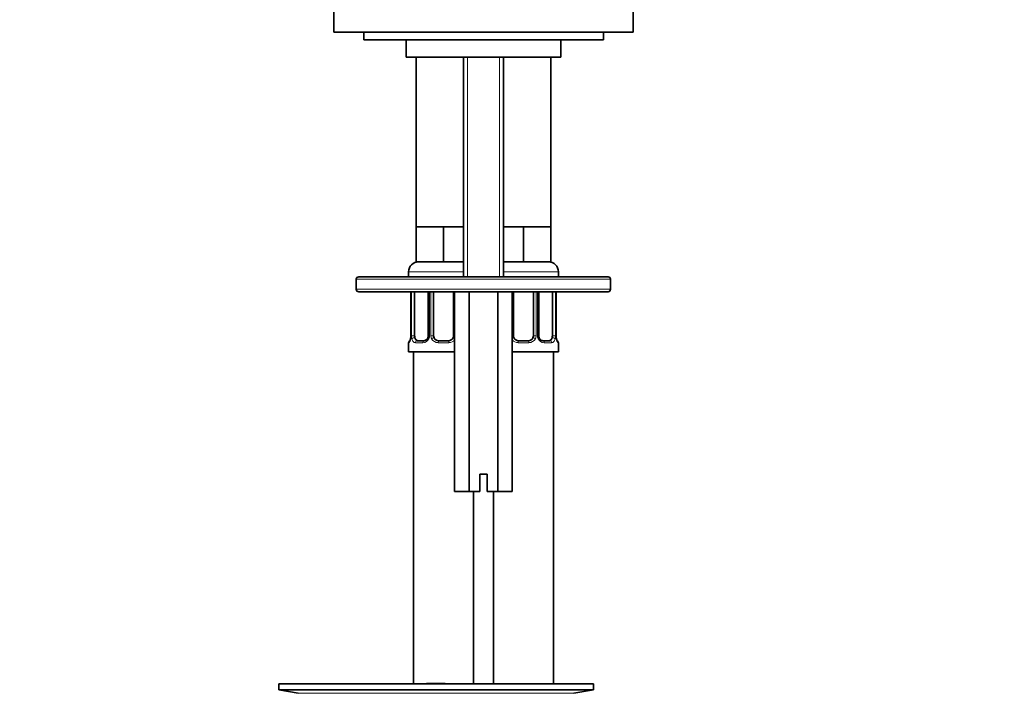
# Model space of a CAD drawing. Units: millimetres. Extents: x 0 to 1478, y 0 to 1758.
# Drawn here: x 636 to 833, y 1066 to 1201 of the extents above; entities that cross this region are included whole.
import ezdxf
from ezdxf import colors
from ezdxf.entities.mleader import LeaderData, LeaderLine
from ezdxf.math import Vec2, Vec3

# ---------------------------------------------------------------- set-up
doc = ezdxf.new("R2010")
doc.units = ezdxf.units.MM
doc.layers.add('DV1_Défaut', color=7, linetype='Continuous')
doc.layers.add('Défaut', color=7, linetype='Continuous')

# ---------------------------------------------------------------- blocks, each defined once
blk = doc.blocks.new('_DOT')
at = {"color": 0}
blk.add_line((0, 0), (-1, 0), dxfattribs=at)
at = {"color": 0, "const_width": 0.333}
blk.add_lwpolyline([(-0.1665, 0, 1), (0.1665, 0, 1)], format="xyb", close=True, dxfattribs=at)
blk = doc.blocks.new('SE')
at = {"layer": 'DV1_Défaut', "color": 7, "linetype": 'Continuous', "lineweight": 35}
for p, q in [((698.73, 1203.79), (698.73, 1198.3)), ((758.73, 1198.3), (758.73, 1203.79)), ((758.73, 1198.3), (698.73, 1198.3)), ((704.73, 1198.3), (704.73, 1196.8)), ((752.73, 1196.8), (752.73, 1198.3)), ((704.73, 1196.8), (752.73, 1196.8)), ((713.23, 1196.8), (713.23, 1193.3)), ((744.23, 1193.3), (744.23, 1196.8)), ((744.23, 1193.3), (713.23, 1193.3)), ((715.23, 1193.3), (715.23, 1159.3)), ((724.73, 1193.3), (724.73, 1149.3)), ((732.73, 1149.3), (732.73, 1193.3)), ((742.23, 1159.3), (742.23, 1193.3)), ((717.98, 1159.3), (715.23, 1159.3)), ((715.23, 1159.3), (715.23, 1152.3)), ((720.73, 1159.3), (717.98, 1159.3)), ((723.48, 1159.3), (720.73, 1159.3)), ((720.73, 1159.3), (720.73, 1152.3)), ((724.73, 1159.3), (723.48, 1159.3)), ((733.98, 1159.3), (732.73, 1159.3)), ((736.73, 1159.3), (733.98, 1159.3)), ((739.48, 1159.3), (736.73, 1159.3)), ((736.73, 1159.3), (736.73, 1152.3)), ((742.23, 1159.3), (739.48, 1159.3)), ((742.23, 1159.3), (742.23, 1152.3)), ((720.73, 1152.3), (715.23, 1152.3)), ((724.73, 1152.3), (720.73, 1152.3)), ((736.73, 1152.3), (732.73, 1152.3)), ((742.23, 1152.3), (736.73, 1152.3)), ((713.73, 1150.3), (713.73, 1149.3)), ((743.73, 1149.3), (743.73, 1150.3)), ((703.23, 1148.8), (703.23, 1146.8)), ((703.73, 1149.3), (753.66, 1149.3)), ((753.67, 1149.3), (753.66, 1149.3)), ((754.17, 1146.8), (754.17, 1148.8)), ((753.66, 1146.3), (703.73, 1146.3)), ((714.18, 1146.3), (714.18, 1137.5)), ((714.93, 1137.5), (714.93, 1146.3)), ((717.67, 1146.3), (717.67, 1137.5)), ((718.73, 1137.5), (718.73, 1146.3)), ((722.73, 1146.3), (722.73, 1137.5)), ((722.95, 1146.3), (722.95, 1106.3)), ((725.84, 1146.3), (725.84, 1106.3)), ((731.61, 1146.3), (731.61, 1106.3)), ((734.5, 1146.3), (734.5, 1106.3)), ((734.73, 1137.5), (734.73, 1146.3)), ((738.73, 1146.3), (738.73, 1137.5)), ((739.78, 1137.5), (739.78, 1146.3)), ((742.53, 1146.3), (742.53, 1137.5)), ((743.28, 1137.5), (743.28, 1146.3)), ((753.66, 1146.3), (753.67, 1146.3)), ((713.73, 1136.1), (713.73, 1134.3)), ((714.17, 1137.5), (714.17, 1137.3)), ((715.41, 1136.5), (716.82, 1136.5)), ((719.73, 1136.5), (721.73, 1136.5)), ((735.73, 1136.5), (737.73, 1136.5)), ((740.63, 1136.5), (742.05, 1136.5)), ((743.73, 1134.3), (743.73, 1136.1)), ((713.73, 1134.3), (722.95, 1134.3)), ((714.73, 1134.3), (714.73, 1067.8)), ((734.5, 1134.3), (743.73, 1134.3)), ((742.73, 1067.8), (742.73, 1134.3)), ((727.98, 1109.8), (729.48, 1109.8)), ((727.98, 1106.3), (727.98, 1109.8)), ((729.48, 1109.8), (729.48, 1106.3)), ((725.84, 1106.3), (722.95, 1106.3)), ((727.98, 1106.3), (725.84, 1106.3)), ((726.73, 1067.8), (726.73, 1106.3)), ((731.61, 1106.3), (729.48, 1106.3)), ((730.73, 1106.3), (730.73, 1067.8)), ((734.5, 1106.3), (731.61, 1106.3)), ((687.73, 1067.8), (750.73, 1067.8)), ((687.73, 1067.8), (687.73, 1066.6)), ((720.06, 1067.81), (720.06, 1067.85)), ((720.06, 1067.8), (720.06, 1067.81)), ((721.06, 1067.8), (721.06, 1067.83)), ((750.73, 1066.6), (750.73, 1067.8)), ((687.73, 1066.6), (750.73, 1066.6)), ((687.73, 1066.6), (691.62, 1065.87)), ((746.84, 1065.87), (750.73, 1066.6))]:
    blk.add_line(p, q, dxfattribs=at)
at = {"layer": 'DV1_Défaut', "color": 7, "linetype": 'Continuous', "lineweight": 18}
for p, q in [((725.49, 1149.3), (725.49, 1193.3)), ((731.96, 1149.3), (731.96, 1193.3)), ((713.73, 1150.3), (724.73, 1150.3)), ((732.73, 1150.3), (743.73, 1150.3)), ((754.16, 1148.8), (703.23, 1148.8)), ((754.16, 1148.8), (754.16, 1146.8)), ((754.16, 1148.8), (754.17, 1148.8)), ((703.23, 1146.8), (754.16, 1146.8)), ((714.21, 1146.3), (714.21, 1137.5)), ((714.32, 1137.5), (714.32, 1146.3)), ((717.91, 1146.3), (717.91, 1137.5)), ((718.19, 1137.5), (718.19, 1146.3)), ((739.27, 1146.3), (739.27, 1137.5)), ((739.54, 1137.5), (739.54, 1146.3)), ((743.14, 1146.3), (743.14, 1137.5)), ((743.25, 1137.5), (743.25, 1146.3)), ((754.17, 1146.8), (754.16, 1146.8)), ((713.73, 1136.1), (713.81, 1136.1)), ((714.18, 1137.5), (714.21, 1137.5)), ((714.32, 1137.5), (714.93, 1137.5)), ((716.59, 1136.1), (715.09, 1136.1)), ((717.91, 1137.5), (717.67, 1137.5)), ((718.19, 1137.5), (718.73, 1137.5)), ((721.79, 1136.1), (719.67, 1136.1)), ((722.95, 1137.5), (722.73, 1137.5)), ((734.5, 1137.5), (734.73, 1137.5)), ((737.79, 1136.1), (735.67, 1136.1)), ((739.27, 1137.5), (738.73, 1137.5)), ((739.54, 1137.5), (739.78, 1137.5)), ((742.37, 1136.1), (740.87, 1136.1)), ((743.14, 1137.5), (742.53, 1137.5)), ((743.28, 1137.5), (743.25, 1137.5)), ((743.65, 1136.1), (743.73, 1136.1)), ((691.62, 1065.87), (746.84, 1065.87))]:
    blk.add_line(p, q, dxfattribs=at)
at = {"layer": 'DV1_Défaut', "color": 7, "linetype": 'Continuous', "lineweight": 35}
for centre, radius, start, end in [((715.73, 1150.3), 2, 90, 180), ((741.73, 1150.3), 2, 0, 90), ((703.73, 1148.8), 0.5, 90, 180), ((753.67, 1148.8), 0.5, 0, 90), ((703.73, 1146.8), 0.5, 180, 270), ((753.67, 1146.8), 0.5, 270, 0), ((714.13, 1136.1), 0.4, 109.635, 180), ((708.82, 1137.77), 5.37, 351.4141, 354.9694), ((716.92, 1137.43), 0.744, 331.3083, 5.9367), ((719.73, 1137.5), 1, 180, 205.5833), ((719.73, 1137.5), 1, 205.5833, 270), ((721.73, 1137.5), 1, 270, 334.4167), ((721.73, 1137.5), 1, 334.4167, 0), ((735.73, 1137.5), 1, 180, 205.5833), ((735.73, 1137.5), 1, 205.5833, 270), ((737.73, 1137.5), 1, 270, 334.4167), ((737.73, 1137.5), 1, 334.4167, 0), ((740.43, 1137.41), 0.645, 171.6898, 211.6964), ((745.66, 1137.41), 2.38, 177.805, 190.7244), ((747.24, 1137.71), 3.98, 190.7837, 195.3279), ((743.33, 1136.1), 0.4, 0, 70.7042), ((719.23, 991.44), 76.39, 89.3755, 91.7282), ((719.23, 991.44), 76.41, 88.6257, 89.3757)]:
    blk.add_arc(centre, radius, start, end, dxfattribs=at)
at = {"layer": 'DV1_Défaut', "color": 7, "linetype": 'Continuous', "lineweight": 18}
for centre, radius, start, end in [((710.86, 1137.5), 3.35, 349.7304, 0.1284), ((717.09, 1137.48), 2.78, 179.628, 192.1955), ((716.52, 1137.49), 1.39, 272.6748, 334.853), ((716.54, 1137.5), 1.38, 334.0799, 0.1199), ((719.52, 1137.5), 1.34, 179.817, 206.6505), ((719.65, 1137.6), 1.49, 207.8747, 270.7097), ((721.81, 1137.6), 1.49, 269.2905, 320.9732), ((735.65, 1137.6), 1.49, 218.8636, 270.7097), ((737.81, 1137.6), 1.49, 269.2905, 332.1251), ((737.93, 1137.5), 1.34, 333.3511, 0.1815), ((740.92, 1137.5), 1.38, 179.8791, 205.9211), ((740.94, 1137.49), 1.39, 205.1473, 267.3249), ((740.36, 1137.48), 2.78, 347.8078, 0.3687), ((746.6, 1137.5), 3.35, 179.8705, 190.2708)]:
    blk.add_arc(centre, radius, start, end, dxfattribs=at)
for centre, major_axis, ratio, start_param, end_param in [((753.66, 1148.8), (0, -0.5), 0.997319, 1.570796, 3.141593), ((753.66, 1146.8), (0, -0.5), 0.997319, 0, 1.570796), ((714.2, 1136.1), (0, -0.4), 0.988455, 3.80701, 4.712389), ((714.53, 1136.9), (0.394, -0.069), 0.426558, 3.127758, 3.530367), ((714.74, 1136.9), (-0.391, -0.084), 0.411702, 3.916772, 5.801948), ((715.41, 1136.1), (0, -0.4), 0.806081, 3.141593, 4.712389), ((716.82, 1136.1), (0, -0.4), 0.591806, 3.141593, 4.712389), ((717.94, 1136.9), (0.363, -0.168), 0.191543, 3.126518, 4.319431), ((718.46, 1136.9), (-0.361, -0.173), 0.155676, 3.141593, 5.026769), ((719.73, 1136.1), (0, -0.4), 0.151515, 3.141593, 4.712389), ((721.73, 1136.1), (0, -0.4), 0.151515, 1.570796, 3.141593), ((722.99, 1136.9), (0.361, -0.173), 0.155676, 1.745541, 3.141593), ((734.46, 1136.9), (-0.361, -0.173), 0.155676, 3.141593, 4.537644), ((735.73, 1136.1), (0, -0.4), 0.151515, 3.141593, 4.712389), ((737.73, 1136.1), (0, -0.4), 0.151515, 1.570796, 3.141593), ((738.99, 1136.9), (0.361, -0.173), 0.155676, 1.256416, 3.141593), ((739.51, 1136.9), (-0.363, -0.168), 0.191543, 1.963754, 3.156363), ((740.63, 1136.1), (0, -0.4), 0.591806, 1.570796, 3.141593), ((742.05, 1136.1), (0, -0.4), 0.806081, 1.570796, 3.141593), ((742.71, 1136.9), (0.391, -0.084), 0.411702, 0.481237, 2.366414), ((742.93, 1136.9), (-0.394, -0.069), 0.426558, 2.752818, 3.14749), ((743.25, 1136.1), (0, -0.4), 0.988455, 1.570796, 2.479579)]:
    blk.add_ellipse(centre, major_axis=major_axis, ratio=ratio, start_param=start_param, end_param=end_param, dxfattribs=at)
at = {"layer": 'DV1_Défaut', "color": 7, "linetype": 'Continuous', "lineweight": 35}
for centre, major_axis, start_param, end_param in [((715.64, 1137.5), (0, -1), 4.712389, 5.158902), ((715.64, 1137.5), (0, -1), 5.158902, 6.283185), ((741.82, 1137.5), (0, 1), 3.141593, 4.265876), ((741.82, 1137.5), (0, 1), 4.265876, 4.712389)]:
    blk.add_ellipse(centre, major_axis=major_axis, ratio=0.707107, start_param=start_param, end_param=end_param, dxfattribs=at)
at = {"layer": 'DV1_Défaut', "color": 7, "linetype": 'Continuous', "lineweight": 18}
for points, knots in [([(714.15, 1136.9), (714.13, 1136.77), (714.1, 1136.66), (714.04, 1136.47), (714.01, 1136.38), (713.94, 1136.25), (713.91, 1136.19), (713.86, 1136.12), (713.83, 1136.1), (713.81, 1136.1)], [0, 0, 0, 0, 0.25, 0.25, 0.5, 0.5, 0.75, 0.75, 1, 1, 1, 1]), ([(715.09, 1136.1), (715, 1136.1), (714.92, 1136.12), (714.78, 1136.19), (714.71, 1136.24), (714.59, 1136.38), (714.54, 1136.47), (714.45, 1136.66), (714.41, 1136.77), (714.38, 1136.9)], [0, 0, 0, 0, 0.25, 0.25, 0.5, 0.5, 0.75, 0.75, 1, 1, 1, 1]), ([(715, 1137.07), (715.01, 1136.98), (715.03, 1136.91), (715.08, 1136.77), (715.11, 1136.71), (715.21, 1136.56), (715.3, 1136.5), (715.41, 1136.5)], [0, 0, 0, 0, 0.25, 0.25, 0.5, 0.5, 1, 1, 1, 1]), ([(742.05, 1136.5), (742.1, 1136.5), (742.15, 1136.52), (742.24, 1136.57), (742.28, 1136.61), (742.38, 1136.76), (742.43, 1136.9), (742.46, 1137.07)], [0, 0, 0, 0, 0.25, 0.25, 0.5, 0.5, 1, 1, 1, 1]), ([(743.07, 1136.9), (743.05, 1136.77), (743.01, 1136.66), (742.92, 1136.47), (742.87, 1136.38), (742.75, 1136.25), (742.68, 1136.19), (742.53, 1136.12), (742.45, 1136.1), (742.37, 1136.1)], [0, 0, 0, 0, 0.25, 0.25, 0.5, 0.5, 0.75, 0.75, 1, 1, 1, 1]), ([(743.65, 1136.1), (743.63, 1136.1), (743.6, 1136.12), (743.54, 1136.19), (743.51, 1136.24), (743.45, 1136.38), (743.42, 1136.47), (743.35, 1136.66), (743.33, 1136.77), (743.3, 1136.9)], [0, 0, 0, 0, 0.25, 0.25, 0.5, 0.5, 0.75, 0.75, 1, 1, 1, 1])]:
    blk.add_open_spline(points, degree=3, knots=knots, dxfattribs=at)
at = {"layer": 'DV1_Défaut', "color": 7, "linetype": 'Continuous', "lineweight": 35}
for points, knots in [([(714.13, 1136.97), (714.13, 1136.96), (714.12, 1136.84), (714.06, 1136.64), (713.99, 1136.47), (713.96, 1136.4), (713.95, 1136.4), (713.95, 1136.4)], [0, 0, 0, 0, 0.0165919, 0.3770383, 0.7064267, 0.9355144, 1, 1, 1, 1]), ([(717.58, 1137.07), (717.58, 1137.06), (717.54, 1136.95), (717.38, 1136.75), (717.13, 1136.57), (716.92, 1136.49), (716.84, 1136.51), (716.82, 1136.51)], [0, 0, 0, 0, 0.012073, 0.311434, 0.620339, 0.932547, 1, 1, 1, 1]), ([(740.63, 1136.5), (740.63, 1136.5), (740.56, 1136.5), (740.37, 1136.55), (740.11, 1136.72), (739.93, 1136.92), (739.89, 1137.05), (739.88, 1137.07)], [0, 0, 0, 0, 0.015696, 0.317007, 0.641026, 0.952311, 1, 1, 1, 1]), ([(743.5, 1136.4), (743.5, 1136.4), (743.49, 1136.41), (743.45, 1136.49), (743.41, 1136.58), (743.39, 1136.66), (743.39, 1136.66)], [0, 0, 0, 0, 0.197165, 0.519699, 0.999704, 1, 1, 1, 1])]:
    blk.add_open_spline(points, degree=3, knots=knots, dxfattribs=at)

msp = doc.modelspace()

# ---------------------------------------------------------------- block references
at = {"layer": 'Défaut'}
msp.add_blockref('SE', (0, 0), dxfattribs=at)

# ---------------------------------------------------------------- leaders
at = {"layer": 'Défaut', "color": 7, "linetype": 'Continuous', "lineweight": 18}
ml = msp.add_multileader_mtext('Standard', dxfattribs=at)
ml.set_content('{\\pxsm0.9;\\fSolid Edge ISO|b1||i0||c0|p34;\\W1.;10/11/2015\\P}', color=256)
ml.set_leader_properties()
ml.set_arrow_properties(name='DOT')
ml.build(insert=Vec2(0, 0))
ml.multileader.update_dxf_attribs({"leader_type": 0, "dogleg_length": 0, "arrow_head_size": 12})
ctx = ml.context
ctx.base_point, ctx.char_height, ctx.arrow_head_size, ctx.landing_gap_size = Vec3(1390.41, 1750.71), 12, 12, 4.2
notes = []
notes.append((ctx, [(0, (0, 0, 0), (0, 0), (1, 0), 1, [])]))
ctx.mtext.insert = Vec3(1392.41, 1756.83)
for ctx, leaders in notes:
    for number, flags, end, landing, length, lines in leaders:
        leader = LeaderData()
        leader.index, (leader.has_last_leader_line, leader.has_dogleg_vector, leader.attachment_direction) = number, flags
        leader.last_leader_point, leader.dogleg_vector, leader.dogleg_length = Vec3(end), Vec3(landing), length
        for number, points, colour, breaks in lines:
            line = LeaderLine()
            line.index, line.vertices, line.color, line.breaks = number, Vec3.list(points), colors.encode_raw_color(colour), breaks
            leader.lines.append(line)
        ctx.leaders.append(leader)

doc.saveas('drawing.dxf')
